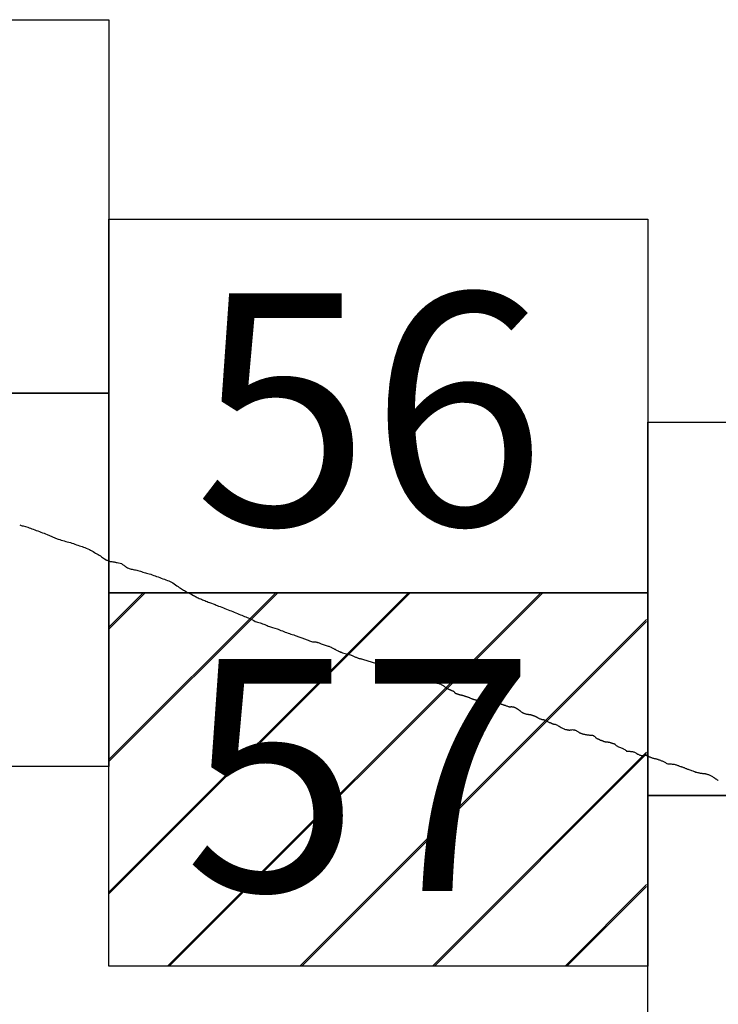
# Model space of a CAD drawing. Extents: x 310163 to 311413, y 1899572 to 1900382.
# Drawn here: x 311334 to 311349, y 1900007 to 1900028 of the extents above; entities that cross this region are included whole.
import ezdxf

# ---------------------------------------------------------------- set-up
doc = ezdxf.new("R2010")
doc.units = 0
doc.header["$MEASUREMENT"] = 0
for name, color, linetype in [('0LIMCOS', 7, 'Continuous'), ('0RET6', 7, 'Continuous'), ('1AVA_1-13', 7, 'Continuous')]:
    doc.layers.add(name, color=color, linetype=linetype)
doc.layers.add('margen interno', color=7, linetype='Continuous', lineweight=25)

# ---------------------------------------------------------------- blocks, each defined once
blk = doc.blocks.new('A$C71E27C5C')
at = {"layer": 'margen interno', "linetype": 'Continuous'}
h = blk.add_hatch(dxfattribs=at)
h.set_pattern_fill('JIS_LC_20', color=3, scale=0.1, style=0)
h.set_pattern_definition([(45, (-229231.3271, -1952071.767), (-1.4142135624, 1.4142135624), []), (45, (-229231.2871, -1952071.767), (-1.4142135624, 1.4142135624), [])])
h.paths.add_polyline_path([(0, 7.97), (11.475, 7.97), (11.475, 0), (0, 0)])
blk = doc.blocks.new('A$C787E4931')
at = {"layer": '0RET6'}
blk.add_lwpolyline([(0, 0), (0, 7.97), (11.502, 7.97), (11.502, 7.099), (11.502, 7.099), (11.502, 0), (11.482, 0), (11.482, 0), (11.474, 0), (0, 0), (0, 0)], dxfattribs=at)
at = {"linetype": 'Continuous'}
blk.add_blockref('A$C71E27C5C', (0, 0), dxfattribs=at)
blk = doc.blocks.new('A$C17342502')
at = {"layer": '0RET6'}
for points in [[(0, 7.971), (0, 15.941), (11.502, 15.941), (11.502, 15.07), (11.502, 15.069), (11.502, 7.97), (11.482, 7.97), (11.482, 7.97), (11.474, 7.97), (0, 7.97), (0, 7.971)], [(0, 0), (0, 7.97), (11.502, 7.97), (11.502, 7.099), (11.502, 7.099), (11.502, 0), (11.482, 0), (11.482, 0), (11.474, 0), (0, 0), (0, 0)]]:
    blk.add_lwpolyline(points, dxfattribs=at)
at = {"layer": '1AVA_1-13', "width": 1}
for s, p in [('58', (2.221, 9.313)), ('59', (1.783, 1.401))]:
    blk.add_text(s, height=4.95, dxfattribs=at).set_placement(p)

msp = doc.modelspace()

# ---------------------------------------------------------------- linework, layer by layer
at = {"layer": '0LIMCOS', "color": 4}
for points in [[(311333.811, 1900017.104), (311333.827, 1900017.099), (311333.844, 1900017.094), (311333.863, 1900017.089), (311333.884, 1900017.083), (311333.985, 1900017.056), (311334.011, 1900017.046), (311334.04, 1900017.035), (311334.07, 1900017.024), (311334.101, 1900017.013), (311334.133, 1900017.001), (311334.164, 1900016.988), (311334.197, 1900016.976), (311334.231, 1900016.965), (311334.264, 1900016.953), (311334.298, 1900016.94), (311334.333, 1900016.926), (311334.365, 1900016.912), (311334.399, 1900016.899), (311334.607, 1900016.811), (311334.635, 1900016.802), (311334.666, 1900016.792), (311334.699, 1900016.781), (311334.73, 1900016.772), (311334.762, 1900016.763), (311334.794, 1900016.754), (311334.827, 1900016.745), (311334.86, 1900016.737), (311334.893, 1900016.728), (311334.927, 1900016.719), (311334.96, 1900016.707), (311334.991, 1900016.694), (311335.022, 1900016.683), (311335.055, 1900016.671), (311335.086, 1900016.662), (311335.116, 1900016.653), (311335.146, 1900016.643), (311335.174, 1900016.633), (311335.202, 1900016.622), (311335.23, 1900016.611), (311335.298, 1900016.581), (311335.324, 1900016.567), (311335.351, 1900016.552), (311335.38, 1900016.536), (311335.405, 1900016.52), (311335.431, 1900016.504), (311335.457, 1900016.487), (311335.482, 1900016.471), (311335.508, 1900016.457), (311335.533, 1900016.442), (311335.558, 1900016.426), (311335.62, 1900016.381), (311335.654, 1900016.359), (311335.665, 1900016.355), (311335.678, 1900016.35), (311335.693, 1900016.344), (311335.709, 1900016.338), (311335.726, 1900016.332), (311335.742, 1900016.328), (311335.759, 1900016.325), (311335.777, 1900016.322), (311335.795, 1900016.32), (311335.812, 1900016.318), (311335.828, 1900016.316), (311335.843, 1900016.313), (311335.858, 1900016.31), (311335.873, 1900016.306), (311335.888, 1900016.302), (311335.982, 1900016.28), (311335.992, 1900016.272), (311336.004, 1900016.263), (311336.019, 1900016.253), (311336.034, 1900016.244), (311336.049, 1900016.235), (311336.063, 1900016.224), (311336.078, 1900016.212), (311336.093, 1900016.2), (311336.111, 1900016.189), (311336.13, 1900016.18), (311336.15, 1900016.174), (311336.17, 1900016.169), (311336.191, 1900016.164), (311336.212, 1900016.159), (311336.235, 1900016.154), (311336.258, 1900016.15), (311336.283, 1900016.146), (311336.308, 1900016.14), (311336.333, 1900016.133), (311336.359, 1900016.126), (311336.386, 1900016.117), (311336.412, 1900016.108), (311336.439, 1900016.1), (311336.465, 1900016.093), (311336.493, 1900016.085), (311336.52, 1900016.078), (311336.548, 1900016.07), (311336.576, 1900016.062), (311336.606, 1900016.052), (311336.637, 1900016.041), (311336.67, 1900016.029), (311336.702, 1900016.018), (311336.733, 1900016.006), (311336.766, 1900015.994), (311336.799, 1900015.981), (311336.833, 1900015.968), (311336.868, 1900015.955), (311336.9, 1900015.944), (311336.931, 1900015.932), (311336.964, 1900015.921), (311336.995, 1900015.91), (311337.025, 1900015.897), (311337.054, 1900015.883), (311337.081, 1900015.867), (311337.108, 1900015.847), (311337.135, 1900015.825), (311337.164, 1900015.805), (311337.191, 1900015.79), (311337.217, 1900015.773), (311337.242, 1900015.757), (311337.267, 1900015.739), (311337.287, 1900015.726), (311337.308, 1900015.714), (311337.328, 1900015.702), (311337.352, 1900015.688), (311337.373, 1900015.674), (311337.394, 1900015.662), (311337.416, 1900015.653), (311337.439, 1900015.643), (311337.462, 1900015.632), (311337.483, 1900015.62), (311337.522, 1900015.599), (311337.541, 1900015.59), (311337.561, 1900015.58), (311337.58, 1900015.569), (311337.6, 1900015.558), (311337.621, 1900015.548), (311337.643, 1900015.537), (311337.666, 1900015.527), (311337.689, 1900015.518), (311337.711, 1900015.509), (311337.734, 1900015.499), (311337.759, 1900015.489), (311337.785, 1900015.479), (311337.809, 1900015.469), (311337.835, 1900015.459), (311337.862, 1900015.449), (311337.979, 1900015.404), (311338.002, 1900015.395), (311338.028, 1900015.385), (311338.057, 1900015.374), (311338.089, 1900015.361), (311338.123, 1900015.348), (311338.157, 1900015.335), (311338.192, 1900015.321), (311338.226, 1900015.308), (311338.262, 1900015.294), (311338.296, 1900015.281), (311338.327, 1900015.269), (311338.359, 1900015.256), (311338.391, 1900015.244), (311338.423, 1900015.23), (311338.456, 1900015.215), (311338.489, 1900015.201), (311338.521, 1900015.189), (311338.552, 1900015.176), (311338.582, 1900015.165), (311338.609, 1900015.153), (311338.636, 1900015.142), (311338.663, 1900015.131), (311338.69, 1900015.12), (311338.719, 1900015.107), (311338.748, 1900015.092), (311338.778, 1900015.077), (311338.806, 1900015.062), (311338.833, 1900015.047), (311338.861, 1900015.034), (311338.888, 1900015.026), (311338.914, 1900015.019), (311338.94, 1900015.012), (311338.966, 1900015.005), (311338.993, 1900014.997), (311339.018, 1900014.987), (311339.042, 1900014.977), (311339.068, 1900014.966), (311339.093, 1900014.956), (311339.117, 1900014.946), (311339.141, 1900014.937), (311339.164, 1900014.928), (311339.186, 1900014.921), (311339.207, 1900014.915), (311339.303, 1900014.886), (311339.324, 1900014.878), (311339.354, 1900014.865), (311339.385, 1900014.852), (311339.416, 1900014.841), (311339.446, 1900014.83), (311339.476, 1900014.819), (311339.507, 1900014.807), (311339.538, 1900014.797), (311339.567, 1900014.786), (311339.596, 1900014.776), (311339.626, 1900014.766), (311339.658, 1900014.756), (311339.688, 1900014.745), (311339.911, 1900014.665), (311339.928, 1900014.659), (311339.946, 1900014.652), (311339.964, 1900014.645), (311339.999, 1900014.632)], [(311339.999, 1900014.632), (311340.059, 1900014.613), (311340.073, 1900014.61), (311340.086, 1900014.609), (311340.099, 1900014.608), (311340.117, 1900014.607), (311340.132, 1900014.606), (311340.143, 1900014.604), (311340.157, 1900014.601), (311340.169, 1900014.598), (311340.18, 1900014.594), (311340.199, 1900014.588), (311340.213, 1900014.583), (311340.233, 1900014.575), (311340.244, 1900014.57), (311340.375, 1900014.527), (311340.391, 1900014.519), (311340.407, 1900014.514), (311340.422, 1900014.508), (311340.436, 1900014.502), (311340.456, 1900014.493), (311340.468, 1900014.487), (311340.481, 1900014.481), (311340.494, 1900014.475), (311340.506, 1900014.469), (311340.519, 1900014.462), (311340.532, 1900014.456), (311340.543, 1900014.45), (311340.558, 1900014.442), (311340.573, 1900014.434), (311340.589, 1900014.424), (311340.606, 1900014.416), (311340.618, 1900014.411), (311340.631, 1900014.405), (311340.645, 1900014.4), (311340.665, 1900014.392), (311340.677, 1900014.387), (311340.688, 1900014.382), (311340.703, 1900014.377), (311340.87, 1900014.331), (311340.882, 1900014.326), (311340.893, 1900014.322), (311340.905, 1900014.318), (311340.917, 1900014.313), (311340.933, 1900014.306), (311340.949, 1900014.298), (311340.965, 1900014.291), (311340.979, 1900014.285), (311340.993, 1900014.279), (311341.007, 1900014.273), (311341.018, 1900014.268), (311341.031, 1900014.262), (311341.043, 1900014.258), (311341.054, 1900014.254), (311341.067, 1900014.252), (311341.08, 1900014.252), (311341.092, 1900014.25), (311341.108, 1900014.247), (311341.125, 1900014.242), (311341.422, 1900014.149), (311341.436, 1900014.144), (311341.447, 1900014.139), (311341.459, 1900014.135), (311341.471, 1900014.131), (311341.484, 1900014.126), (311341.496, 1900014.12), (311341.507, 1900014.114), (311341.519, 1900014.106), (311341.532, 1900014.098), (311341.547, 1900014.089), (311341.558, 1900014.082), (311341.571, 1900014.076), (311341.586, 1900014.07), (311341.597, 1900014.065), (311341.61, 1900014.06), (311341.623, 1900014.056), (311341.636, 1900014.05), (311341.65, 1900014.045), (311341.67, 1900014.038), (311341.685, 1900014.032), (311341.698, 1900014.026), (311341.71, 1900014.022), (311341.726, 1900014.017), (311341.741, 1900014.011), (311341.927, 1900013.951), (311341.941, 1900013.951), (311341.957, 1900013.951), (311341.974, 1900013.948), (311341.988, 1900013.946), (311342.003, 1900013.942), (311342.016, 1900013.94), (311342.028, 1900013.936), (311342.043, 1900013.932), (311342.055, 1900013.927), (311342.067, 1900013.922), (311342.079, 1900013.918), (311342.093, 1900013.913), (311342.104, 1900013.909), (311342.115, 1900013.905), (311342.126, 1900013.902), (311342.137, 1900013.898), (311342.151, 1900013.893), (311342.166, 1900013.888), (311342.181, 1900013.883), (311342.194, 1900013.879), (311342.206, 1900013.875), (311342.218, 1900013.872), (311342.23, 1900013.869), (311342.243, 1900013.868), (311342.255, 1900013.866), (311342.27, 1900013.865), (311342.284, 1900013.864), (311342.299, 1900013.863), (311342.31, 1900013.863), (311342.322, 1900013.863), (311342.333, 1900013.862), (311342.345, 1900013.86), (311342.358, 1900013.858), (311342.369, 1900013.856), (311342.471, 1900013.84), (311342.485, 1900013.84), (311342.498, 1900013.839), (311342.51, 1900013.839), (311342.522, 1900013.836), (311342.535, 1900013.832), (311342.547, 1900013.827), (311342.561, 1900013.816), (311342.575, 1900013.804), (311342.587, 1900013.793), (311342.6, 1900013.783), (311342.613, 1900013.773), (311342.628, 1900013.763), (311342.639, 1900013.757), (311342.651, 1900013.752), (311342.666, 1900013.746), (311342.681, 1900013.74), (311342.697, 1900013.735), (311342.711, 1900013.73), (311342.726, 1900013.727), (311342.74, 1900013.724), (311342.756, 1900013.721), (311342.77, 1900013.716), (311342.783, 1900013.711), (311342.796, 1900013.705), (311342.809, 1900013.698), (311342.82, 1900013.692), (311342.832, 1900013.686), (311342.845, 1900013.678), (311342.858, 1900013.672), (311342.869, 1900013.664), (311342.881, 1900013.651)], [(311342.881, 1900013.651), (311342.886, 1900013.648), (311342.892, 1900013.644), (311342.897, 1900013.638), (311342.9, 1900013.633), (311342.904, 1900013.626), (311342.909, 1900013.623), (311342.915, 1900013.621), (311342.921, 1900013.619), (311342.927, 1900013.618), (311342.932, 1900013.615), (311342.938, 1900013.612), (311342.945, 1900013.609), (311342.954, 1900013.605), (311342.962, 1900013.601), (311342.971, 1900013.598), (311342.979, 1900013.595), (311342.987, 1900013.591), (311342.995, 1900013.588), (311343.002, 1900013.584), (311343.01, 1900013.581), (311343.019, 1900013.577), (311343.027, 1900013.574), (311343.036, 1900013.57), (311343.046, 1900013.567), (311343.056, 1900013.563), (311343.065, 1900013.558), (311343.072, 1900013.553), (311343.078, 1900013.548), (311343.085, 1900013.54), (311343.09, 1900013.535), (311343.092, 1900013.529), (311343.097, 1900013.524), (311343.101, 1900013.52), (311343.106, 1900013.516), (311343.113, 1900013.513), (311343.119, 1900013.51), (311343.126, 1900013.507), (311343.133, 1900013.505), (311343.14, 1900013.502), (311343.146, 1900013.5), (311343.153, 1900013.497), (311343.162, 1900013.494), (311343.169, 1900013.491), (311343.178, 1900013.489), (311343.183, 1900013.487), (311343.189, 1900013.485), (311343.197, 1900013.482), (311343.206, 1900013.48), (311343.215, 1900013.478), (311343.224, 1900013.477), (311343.231, 1900013.476), (311343.241, 1900013.474), (311343.248, 1900013.472), (311343.256, 1900013.47), (311343.264, 1900013.468), (311343.27, 1900013.465), (311343.277, 1900013.463), (311343.285, 1900013.461), (311343.294, 1900013.459), (311343.303, 1900013.456), (311343.313, 1900013.453), (311343.32, 1900013.45), (311343.327, 1900013.448), (311343.333, 1900013.446), (311343.339, 1900013.444), (311343.348, 1900013.441), (311343.359, 1900013.438), (311343.371, 1900013.434), (311343.382, 1900013.431), (311343.391, 1900013.427), (311343.401, 1900013.423), (311343.41, 1900013.418), (311343.42, 1900013.413), (311343.431, 1900013.407), (311343.443, 1900013.402), (311343.455, 1900013.398), (311343.466, 1900013.393), (311343.475, 1900013.39), (311343.482, 1900013.388), (311343.491, 1900013.385), (311343.496, 1900013.384), (311343.505, 1900013.382), (311343.51, 1900013.38), (311343.517, 1900013.378), (311343.524, 1900013.376), (311343.533, 1900013.373), (311343.542, 1900013.371), (311343.55, 1900013.368), (311343.559, 1900013.366), (311343.566, 1900013.364), (311343.573, 1900013.362), (311343.58, 1900013.361), (311343.587, 1900013.359), (311343.595, 1900013.358), (311343.603, 1900013.355), (311343.612, 1900013.353), (311343.621, 1900013.352), (311343.63, 1900013.354), (311343.639, 1900013.356), (311343.647, 1900013.359), (311343.654, 1900013.361), (311343.66, 1900013.362), (311343.665, 1900013.364), (311343.673, 1900013.364), (311343.684, 1900013.364), (311343.696, 1900013.364), (311343.708, 1900013.364), (311343.718, 1900013.364), (311343.728, 1900013.363), (311343.738, 1900013.361), (311343.746, 1900013.358), (311343.756, 1900013.354), (311343.764, 1900013.351), (311343.772, 1900013.348), (311343.779, 1900013.346), (311343.785, 1900013.344), (311343.79, 1900013.342), (311343.799, 1900013.339), (311343.806, 1900013.336), (311343.815, 1900013.334), (311343.827, 1900013.332), (311343.842, 1900013.33), (311343.857, 1900013.328), (311343.872, 1900013.325), (311343.886, 1900013.323), (311343.898, 1900013.32), (311343.908, 1900013.319), (311343.917, 1900013.318), (311343.925, 1900013.318), (311343.936, 1900013.32), (311343.946, 1900013.322), (311343.955, 1900013.323), (311343.962, 1900013.322), (311343.969, 1900013.321), (311343.976, 1900013.319), (311343.987, 1900013.316), (311343.994, 1900013.314), (311344.002, 1900013.311), (311344.012, 1900013.309), (311344.02, 1900013.308), (311344.027, 1900013.305), (311344.037, 1900013.299), (311344.048, 1900013.294), (311344.059, 1900013.289), (311344.069, 1900013.286), (311344.077, 1900013.283), (311344.085, 1900013.281), (311344.093, 1900013.279), (311344.101, 1900013.276), (311344.111, 1900013.273), (311344.121, 1900013.27), (311344.131, 1900013.266), (311344.14, 1900013.263), (311344.148, 1900013.261), (311344.156, 1900013.258), (311344.163, 1900013.256), (311344.171, 1900013.254), (311344.181, 1900013.25), (311344.193, 1900013.246), (311344.206, 1900013.241), (311344.221, 1900013.235), (311344.234, 1900013.23), (311344.247, 1900013.227), (311344.258, 1900013.224), (311344.266, 1900013.223), (311344.276, 1900013.221), (311344.284, 1900013.221), (311344.292, 1900013.224), (311344.299, 1900013.227), (311344.304, 1900013.228), (311344.31, 1900013.227), (311344.317, 1900013.225), (311344.326, 1900013.224), (311344.333, 1900013.223), (311344.34, 1900013.221), (311344.346, 1900013.22), (311344.353, 1900013.218), (311344.36, 1900013.215), (311344.368, 1900013.212), (311344.376, 1900013.209), (311344.384, 1900013.207), (311344.391, 1900013.204), (311344.399, 1900013.199), (311344.406, 1900013.194), (311344.413, 1900013.189), (311344.421, 1900013.185), (311344.43, 1900013.179), (311344.435, 1900013.176), (311344.44, 1900013.172), (311344.447, 1900013.166), (311344.453, 1900013.162), (311344.46, 1900013.157), (311344.468, 1900013.152), (311344.476, 1900013.146), (311344.484, 1900013.141), (311344.492, 1900013.136), (311344.499, 1900013.129), (311344.507, 1900013.122), (311344.515, 1900013.115), (311344.524, 1900013.109), (311344.532, 1900013.103), (311344.539, 1900013.099), (311344.547, 1900013.096), (311344.555, 1900013.092), (311344.563, 1900013.089), (311344.572, 1900013.085), (311344.583, 1900013.081), (311344.594, 1900013.077), (311344.604, 1900013.073), (311344.614, 1900013.069), (311344.624, 1900013.066), (311344.632, 1900013.064), (311344.639, 1900013.063), (311344.648, 1900013.063), (311344.656, 1900013.062), (311344.663, 1900013.062), (311344.669, 1900013.061), (311344.676, 1900013.061), (311344.684, 1900013.06), (311344.692, 1900013.059), (311344.701, 1900013.057), (311344.71, 1900013.056), (311344.718, 1900013.053), (311344.726, 1900013.051), (311344.734, 1900013.048), (311344.743, 1900013.046), (311344.753, 1900013.042), (311344.764, 1900013.039), (311344.775, 1900013.036), (311344.785, 1900013.032), (311344.795, 1900013.028), (311344.805, 1900013.025), (311344.813, 1900013.022), (311344.821, 1900013.018), (311344.829, 1900013.014), (311344.836, 1900013.011), (311344.843, 1900013.007), (311344.849, 1900013.004), (311344.855, 1900013.002), (311344.863, 1900012.996), (311344.869, 1900012.99), (311344.875, 1900012.985), (311344.88, 1900012.982), (311344.889, 1900012.978), (311344.9, 1900012.974), (311344.912, 1900012.969), (311344.925, 1900012.965), (311344.937, 1900012.961), (311344.948, 1900012.958), (311344.957, 1900012.955), (311344.963, 1900012.954), (311344.974, 1900012.952), (311344.981, 1900012.95), (311344.99, 1900012.948), (311345, 1900012.944), (311345.01, 1900012.941), (311345.019, 1900012.938), (311345.027, 1900012.935), (311345.034, 1900012.932), (311345.042, 1900012.929), (311345.049, 1900012.925), (311345.058, 1900012.921), (311345.067, 1900012.915), (311345.078, 1900012.909), (311345.09, 1900012.902), (311345.102, 1900012.896), (311345.113, 1900012.891), (311345.123, 1900012.887), (311345.132, 1900012.884), (311345.142, 1900012.88), (311345.148, 1900012.878), (311345.153, 1900012.875), (311345.158, 1900012.872), (311345.166, 1900012.868), (311345.175, 1900012.865), (311345.183, 1900012.862), (311345.194, 1900012.858), (311345.202, 1900012.855), (311345.21, 1900012.854), (311345.215, 1900012.854), (311345.226, 1900012.853), (311345.234, 1900012.854), (311345.241, 1900012.852), (311345.254, 1900012.846), (311345.27, 1900012.838), (311345.288, 1900012.829), (311345.306, 1900012.818), (311345.325, 1900012.807), (311345.344, 1900012.795), (311345.363, 1900012.784), (311345.381, 1900012.774), (311345.397, 1900012.765), (311345.412, 1900012.757), (311345.427, 1900012.75), (311345.441, 1900012.744), (311345.456, 1900012.741), (311345.471, 1900012.738), (311345.485, 1900012.736), (311345.497, 1900012.734), (311345.508, 1900012.732), (311345.517, 1900012.73), (311345.526, 1900012.728), (311345.533, 1900012.727), (311345.541, 1900012.726), (311345.551, 1900012.727), (311345.562, 1900012.729), (311345.573, 1900012.731), (311345.585, 1900012.733), (311345.597, 1900012.734), (311345.609, 1900012.735), (311345.621, 1900012.734), (311345.635, 1900012.732), (311345.648, 1900012.73), (311345.661, 1900012.726), (311345.674, 1900012.721), (311345.686, 1900012.715), (311345.697, 1900012.707), (311345.708, 1900012.699), (311345.719, 1900012.692), (311345.731, 1900012.686), (311345.742, 1900012.68), (311345.753, 1900012.675), (311345.761, 1900012.67), (311345.769, 1900012.667), (311345.776, 1900012.664), (311345.782, 1900012.66), (311345.789, 1900012.658), (311345.797, 1900012.654), (311345.806, 1900012.652), (311345.816, 1900012.648), (311345.828, 1900012.645), (311345.841, 1900012.642), (311345.854, 1900012.638), (311345.866, 1900012.635), (311345.879, 1900012.633), (311345.89, 1900012.631), (311345.902, 1900012.629), (311345.914, 1900012.626), (311345.927, 1900012.624), (311345.94, 1900012.623), (311345.954, 1900012.621), (311345.969, 1900012.618), (311345.983, 1900012.616), (311345.997, 1900012.614), (311346.01, 1900012.614), (311346.021, 1900012.614), (311346.029, 1900012.614), (311346.036, 1900012.614), (311346.046, 1900012.613), (311346.054, 1900012.608), (311346.061, 1900012.602), (311346.066, 1900012.599), (311346.073, 1900012.594), (311346.082, 1900012.587), (311346.092, 1900012.578), (311346.101, 1900012.57), (311346.109, 1900012.563), (311346.114, 1900012.558), (311346.119, 1900012.554), (311346.126, 1900012.549), (311346.136, 1900012.545), (311346.141, 1900012.542), (311346.148, 1900012.54), (311346.155, 1900012.537), (311346.161, 1900012.535), (311346.168, 1900012.532), (311346.175, 1900012.528), (311346.182, 1900012.524), (311346.189, 1900012.52), (311346.196, 1900012.517), (311346.202, 1900012.513), (311346.207, 1900012.511), (311346.213, 1900012.509), (311346.218, 1900012.507), (311346.224, 1900012.505), (311346.23, 1900012.503), (311346.238, 1900012.5), (311346.247, 1900012.496), (311346.256, 1900012.493), (311346.263, 1900012.49), (311346.27, 1900012.487), (311346.277, 1900012.485), (311346.282, 1900012.484), (311346.288, 1900012.482), (311346.297, 1900012.48), (311346.303, 1900012.478), (311346.308, 1900012.478), (311346.314, 1900012.477), (311346.319, 1900012.476), (311346.329, 1900012.476), (311346.336, 1900012.476), (311346.343, 1900012.476), (311346.352, 1900012.475), (311346.36, 1900012.473), (311346.367, 1900012.471), (311346.373, 1900012.47), (311346.379, 1900012.469), (311346.388, 1900012.468), (311346.394, 1900012.467), (311346.401, 1900012.465), (311346.409, 1900012.462), (311346.415, 1900012.459), (311346.421, 1900012.457), (311346.426, 1900012.455), (311346.434, 1900012.453), (311346.441, 1900012.451), (311346.448, 1900012.448), (311346.453, 1900012.447), (311346.459, 1900012.445), (311346.467, 1900012.442), (311346.473, 1900012.44), (311346.48, 1900012.439), (311346.49, 1900012.438), (311346.496, 1900012.436), (311346.501, 1900012.434), (311346.51, 1900012.429), (311346.515, 1900012.425), (311346.52, 1900012.421), (311346.524, 1900012.411), (311346.528, 1900012.408), (311346.533, 1900012.404), (311346.539, 1900012.399)], [(311346.539, 1900012.399), (311346.571, 1900012.38), (311346.579, 1900012.376), (311346.593, 1900012.371), (311346.633, 1900012.355), (311346.645, 1900012.35), (311346.667, 1900012.341), (311346.681, 1900012.334), (311346.694, 1900012.328), (311346.707, 1900012.321), (311346.728, 1900012.309), (311346.742, 1900012.3), (311346.754, 1900012.291), (311346.762, 1900012.278), (311346.773, 1900012.277), (311346.787, 1900012.274), (311346.8, 1900012.273), (311346.811, 1900012.272), (311346.831, 1900012.272), (311346.848, 1900012.271), (311346.859, 1900012.271), (311346.872, 1900012.27), (311346.888, 1900012.267), (311346.903, 1900012.263), (311346.915, 1900012.258), (311346.932, 1900012.251), (311346.943, 1900012.246), (311346.957, 1900012.238), (311346.971, 1900012.229), (311346.983, 1900012.223), (311346.996, 1900012.215), (311347.009, 1900012.208), (311347.021, 1900012.201), (311347.033, 1900012.194), (311347.048, 1900012.189), (311347.062, 1900012.187), (311347.076, 1900012.185), (311347.089, 1900012.183), (311347.101, 1900012.185), (311347.124, 1900012.186), (311347.136, 1900012.188), (311347.15, 1900012.19), (311347.162, 1900012.191), (311347.175, 1900012.189), (311347.189, 1900012.184), (311347.203, 1900012.177), (311347.217, 1900012.171), (311347.229, 1900012.166), (311347.246, 1900012.158), (311347.259, 1900012.152), (311347.27, 1900012.147), (311347.282, 1900012.142), (311347.294, 1900012.137), (311347.31, 1900012.133), (311347.326, 1900012.128), (311347.338, 1900012.125), (311347.35, 1900012.122), (311347.362, 1900012.12), (311347.375, 1900012.117), (311347.389, 1900012.113), (311347.4, 1900012.11), (311347.416, 1900012.106), (311347.427, 1900012.103), (311347.438, 1900012.099), (311347.452, 1900012.094), (311347.467, 1900012.089), (311347.483, 1900012.083), (311347.494, 1900012.078), (311347.509, 1900012.072), (311347.524, 1900012.067), (311347.536, 1900012.061), (311347.549, 1900012.054), (311347.563, 1900012.048), (311347.577, 1900012.04), (311347.59, 1900012.033), (311347.61, 1900012.021), (311347.623, 1900012.015), (311347.641, 1900012.008), (311347.653, 1900012.004), (311347.682, 1900012.003), (311347.693, 1900012.003), (311347.704, 1900012.003), (311347.717, 1900012.003), (311347.732, 1900012.001), (311347.745, 1900012), (311347.758, 1900011.999), (311347.77, 1900011.997), (311347.781, 1900011.995), (311347.8, 1900011.99), (311347.814, 1900011.985), (311347.827, 1900011.982), (311347.839, 1900011.977), (311347.856, 1900011.971), (311347.869, 1900011.966), (311347.88, 1900011.961), (311347.893, 1900011.957), (311347.911, 1900011.951), (311347.924, 1900011.947), (311347.938, 1900011.942), (311347.951, 1900011.938), (311347.974, 1900011.93), (311347.988, 1900011.925), (311348.001, 1900011.92), (311348.014, 1900011.914), (311348.026, 1900011.908), (311348.038, 1900011.904), (311348.051, 1900011.898), (311348.064, 1900011.894), (311348.075, 1900011.889), (311348.088, 1900011.884), (311348.132, 1900011.872), (311348.151, 1900011.865), (311348.174, 1900011.856), (311348.19, 1900011.85), (311348.205, 1900011.843), (311348.22, 1900011.838), (311348.243, 1900011.83), (311348.258, 1900011.826), (311348.274, 1900011.821), (311348.289, 1900011.818), (311348.308, 1900011.814), (311348.32, 1900011.811), (311348.333, 1900011.809), (311348.345, 1900011.807), (311348.367, 1900011.804), (311348.384, 1900011.802), (311348.399, 1900011.801), (311348.41, 1900011.799), (311348.427, 1900011.797), (311348.438, 1900011.796), (311348.45, 1900011.794), (311348.461, 1900011.791), (311348.473, 1900011.788), (311348.485, 1900011.784), (311348.497, 1900011.78), (311348.509, 1900011.775), (311348.527, 1900011.769), (311348.539, 1900011.764), (311348.55, 1900011.758), (311348.565, 1900011.751), (311348.579, 1900011.742), (311348.594, 1900011.734), (311348.608, 1900011.724), (311348.622, 1900011.716), (311348.636, 1900011.707), (311348.649, 1900011.699), (311348.668, 1900011.686), (311348.684, 1900011.677), (311348.696, 1900011.666), (311348.707, 1900011.659), (311348.72, 1900011.648)]]:
    msp.add_lwpolyline(points, dxfattribs=at)
at = {"layer": '0RET6'}
for points in [[(311324.232, 1900027.891), (311335.693, 1900027.891), (311335.714, 1900027.891), (311335.714, 1900021.334), (311335.714, 1900019.92), (311324.212, 1900019.92), (311324.212, 1900020.792), (311324.212, 1900020.792), (311324.212, 1900027.891), (311324.232, 1900027.891), (311324.232, 1900027.891)], [(311335.734, 1900023.629), (311347.195, 1900023.629), (311347.216, 1900023.629), (311347.216, 1900017.072), (311347.216, 1900015.658), (311335.714, 1900015.658), (311335.714, 1900016.53), (311335.714, 1900016.53), (311335.714, 1900023.629), (311335.734, 1900023.629), (311335.734, 1900023.629)], [(311324.212, 1900011.95), (311324.212, 1900019.92), (311335.714, 1900019.92), (311335.714, 1900019.049), (311335.714, 1900019.049), (311335.714, 1900011.95), (311335.693, 1900011.95), (311335.693, 1900011.95), (311335.686, 1900011.95), (311324.212, 1900011.95), (311324.212, 1900011.95)], [(311335.714, 1900007.688), (311335.714, 1900015.658), (311347.216, 1900015.658), (311347.216, 1900014.787), (311347.216, 1900014.787), (311347.216, 1900007.688), (311347.195, 1900007.688), (311347.195, 1900007.688), (311347.188, 1900007.688), (311335.714, 1900007.688), (311335.714, 1900007.688)]]:
    msp.add_lwpolyline(points, dxfattribs=at)

# ---------------------------------------------------------------- block references
at = {"linetype": 'Continuous'}
for name, p in [('A$C17342502', (311347.216, 1900003.358)), ('A$C787E4931', (311335.714, 1900007.688))]:
    msp.add_blockref(name, p, dxfattribs=at)

# ---------------------------------------------------------------- texts
at = {"layer": '1AVA_1-13', "width": 1}
for s, p in [('56', (311337.537, 1900017.1)), ('57', (311337.318, 1900009.291))]:
    msp.add_text(s, height=4.95, dxfattribs=at).set_placement(p)

doc.saveas('drawing.dxf')
